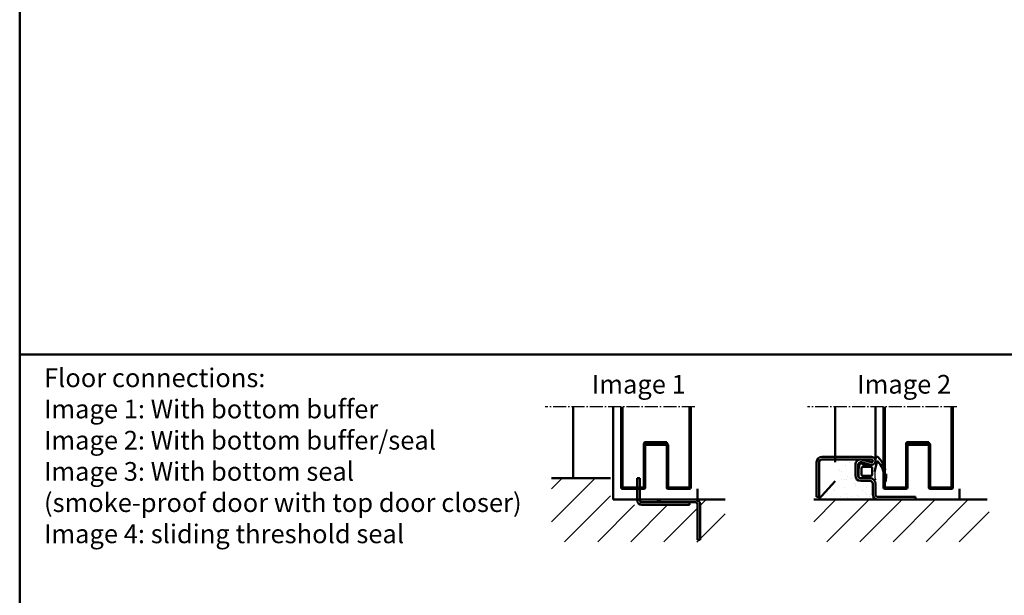
# Model space of a CAD drawing. Extents: x -567 to 6771, y 1394 to 4971.
# Drawn here: x 5511 to 6248, y 1824 to 2255 of the extents above; entities that cross this region are included whole.
import ezdxf

# ---------------------------------------------------------------- set-up
doc = ezdxf.new("R2010")
doc.units = 0
doc.linetypes.add('AM_DIN_G_W050', pattern=[13.75, 9.75, -1.5, 1, -1.5])
doc.layers.get('0').update_dxf_attribs({"linetype": 'CONTINUOUS'})
for name, color, linetype, lineweight in [('AM_0', 7, 'CONTINUOUS', 50), ('AM_2', 5, 'CONTINUOUS', 50), ('AM_6', 2, 'CONTINUOUS', 35), ('AM_7', 4, 'AM_DIN_G_W050', 25), ('AM_8', 1, 'CONTINUOUS', 25)]:
    doc.layers.add(name, color=color, linetype=linetype, lineweight=lineweight)
doc.styles.get("Standard").update_dxf_attribs({"font": 'arial.ttf'})

# ---------------------------------------------------------------- blocks, each defined once
blk = doc.blocks.new('TB_Abschluss')
at = {"layer": 'AM_0'}
for p, q in [((-59, 1), (-59, 61.3)), ((-58, 1), (-58, 61.3)), ((-8, 1), (-8, 61.3)), ((-7, 1), (-7, 61.3)), ((-42, 1), (-42, 34)), ((-41, 35), (-25, 35)), ((-41, 1), (-41, 34)), ((-41, 34), (-25, 34)), ((-40, 33), (-40, 34)), ((-40, 33), (-25, 33)), ((-25, 35), (-25, 34)), ((-25, 33), (-25, 1)), ((-24, 33), (-24, 1)), ((-58, 1), (-42, 1)), ((-58, 0), (-42, 0)), ((-8, 1), (-24, 1)), ((-8, 0), (-24, 0))]:
    blk.add_line(p, q, dxfattribs=at)
for centre, start, end in [((-41, 34), 90, 180), ((-25, 33), 0, 90), ((-58, 1), 180, 270), ((-42, 1), 270, 0), ((-24, 1), 180, 270), ((-8, 1), 270, 0)]:
    blk.add_arc(centre, 1, start, end, dxfattribs=at)
at = {"layer": 'AM_7'}
blk.add_line((-4, 61.3), (-115.79, 61.3), dxfattribs=at)
blk = doc.blocks.new('Anschlag_m-Dicht')
at = {"layer": 'AM_0'}
for p, q in [((-3.68, 32), (33.32, 32)), ((-3.68, 30), (33.32, 30)), ((26.37, 29.86), (33.05, 28.04)), ((-7.68, 28), (-7.68, 2)), ((-5.68, 2), (-5.68, 28)), ((21.32, 18), (21.32, 26)), ((23.32, 18), (23.32, 26)), ((25.84, 27.93), (32.53, 26.11)), ((25.32, 16), (32.32, 16)), ((25.32, 14), (32.32, 14)), ((34.32, 4), (34.32, 12)), ((36.32, 4), (36.32, 12)), ((-7.68, 2), (-5.68, 2)), ((38.32, 2), (66.32, 2)), ((66.32, 0), (66.32, 2)), ((66.32, 0), (38.32, 0))]:
    blk.add_line(p, q, dxfattribs=at)
for centre, radius, start, end in [((-3.68, 28), 4, 90, 180), ((-3.68, 28), 2, 90, 180), ((25.32, 26), 4, 74.73852, 180), ((33.32, 29), 3, 254.73852, 90), ((33.32, 29), 1, 254.73852, 90), ((25.32, 26), 2, 74.73852, 180), ((25.32, 18), 4, 180, 270), ((25.32, 18), 2, 180, 270), ((32.32, 12), 4, 0, 90), ((32.32, 12), 2, 0, 90), ((38.32, 4), 4, 180, 270), ((38.32, 4), 2, 180, 270)]:
    blk.add_arc(centre, radius, start, end, dxfattribs=at)
blk = doc.blocks.new('Zargendichtung')
at = {"color": 3}
for centre, radius, start, end in [((-0.23, -49.55), 38.48, 88.59803, 97.15627), ((8.82, -8.5), 3.07, 176.3171, 213.37456), ((8.73, -8.56), 2.96, 213.33977, 259.85174), ((11.23, -0.69), 11.2, 254.3574, 267.09612)]:
    blk.add_arc(centre, radius, start, end, dxfattribs=at)
at = {"layer": 'AM_0', "color": 3}
for p, q in [((-2.43, 1.16), (2.75, 1)), ((5.17, 0.57), (7.48, -0.31)), ((-4.25, -7.34), (-4.25, -0.53)), ((-2.45, -8.4), (-2.45, -1.8)), ((-1.85, -1.2), (3.67, -1.2)), ((4.19, -6.94), (4.1, -8.83)), ((4.14, -1.52), (4.19, -6.82)), ((5.8, -2.59), (5.75, -8.3)), ((7.31, -1.67), (6.64, -1.73)), ((7.71, -0.95), (7.57, -1.45)), ((3.72, -9), (-1.85, -9))]:
    blk.add_line(p, q, dxfattribs=at)
for centre, radius, start, end in [((-2.28, -0.61), 1.97, 130.755, 177.65971), ((-3.24, 0.51), 0.5, 100.25805, 130.755), ((13.96, -94.52), 97.07, 99.71903, 100.25805), ((2.75, -6), 7, 69.78713, 90), ((-8.2, -7.54), 3.96, 314.65971, 2.85748), ((-1.85, -1.8), 0.6, 90, 180), ((3.67, -1.7), 0.5, 21.45792, 90), ((3.7, -6.89), 0.5, 354.33014, 8.62146), ((6.66, -2.59), 0.855, 90.82899, 180), ((7.28, -1.37), 0.3, 274.98803, 344.754), ((7.13, -0.79), 0.6, 344.754, 54.54113), ((-5.04, -10.84), 0.622, 128.24135, 241.60072), ((-5.21, -10.94), 0.464, 255.29891, 294.73258), ((-2.6, -2.65), 15.25, 266.7489, 315.87268), ((-1.85, -8.4), 0.6, 180, 270), ((-3.99, -46.69), 35.92, 70.00415, 82.47125), ((3.72, -8.5), 0.5, 270, 318.13269), ((8.22, -13.12), 0.2, 309.76154, 70.00415), ((30.41, -37.65), 30.53, 128.86692, 132.31617), ((10.62, -12.98), 1.1, 304.94137, 88.08375), ((-6.13, -18.44), 0.819, 68.99815, 265.11766), ((-2.64, 4.48), 24.01, 261.47874, 274.08408), ((-3.08, 0.52), 18.4, 261.37556, 268.80349), ((-2.39, -1.32), 18.2, 283.7266, 290.74899), ((-4.04, 2.83), 22.67, 290.93093, 307.82025)]:
    blk.add_arc(centre, radius, start, end, dxfattribs=at)
blk = doc.blocks.new('Anschlag_o-Dicht')
at = {"layer": 'AM_0'}
for p, q in [((20, 28.5), (20, 45)), ((20, 45), (22, 45)), ((22, 28.5), (22, 45)), ((23.5, 27), (63.5, 27)), ((23.5, 25), (59, 25)), ((34.27, 27), (37, 29)), ((37, 27), (37, 29)), ((37, 29), (63.5, 29)), ((59, 25), (59, 27)), ((65, -1), (65, 25.5)), ((67, -1), (67, 25.5)), ((67, -1), (65, -1))]:
    blk.add_line(p, q, dxfattribs=at)
for centre, radius, start, end in [((23.5, 28.5), 3.5, 180, 270), ((23.5, 28.5), 1.5, 180, 270), ((63.5, 25.5), 3.5, 0, 90), ((63.5, 25.5), 1.5, 0, 90)]:
    blk.add_arc(centre, radius, start, end, dxfattribs=at)

msp = doc.modelspace()

# ---------------------------------------------------------------- hatches: boundary and pattern name
at = {"layer": 'AM_0'}
h = msp.add_hatch(dxfattribs=at)
h.set_pattern_fill('AR-SAND', color=1, scale=0.21, style=0)
h.set_pattern_definition([(37.5, (7208.1895, -211.537), (-0.336007, 10.277678), [0, -8.10768, 0, -9.0678, 0, -8.66775]), (7.5, (7208.19, -211.537), (9.43999, 15.05333), [0, -4.37388, 0, -7.30758, 0, -2.80035]), (327.5, (7201.629, -211.537), (16.61084, 0.03018), [0, -2.667, 0, -9.6012, 0, -12.5349]), (317.5, (7201.629, -211.537), (16.034686, 4.68152), [0, -1.3335, 0, -6.29412, 0, -7.2009])])
edge = h.paths.add_edge_path()
edge.add_line((6121.682, 1897.885), (6121.682, 1909.649))
edge.add_line((6121.682, 1909.649), (6109.137, 1895.885))
edge.add_line((6109.137, 1895.885), (6153.682, 1895.885))
edge.add_arc((6153.682, 1899.885), 4, 180, 270, ccw=False)
edge.add_line((6149.682, 1899.885), (6149.682, 1907.885))
edge.add_arc((6147.682, 1907.885), 2, 0, 90)
edge.add_line((6147.682, 1909.885), (6140.682, 1909.885))
edge.add_arc((6140.682, 1913.885), 4, 180, 270, ccw=False)
edge.add_line((6136.682, 1913.885), (6136.682, 1921.885))
edge.add_arc((6140.682, 1921.885), 4, 90, 180, ccw=False)
edge.add_line((6140.682, 1925.885), (6125.682, 1925.885))
edge.add_arc((6125.682, 1923.885), 2, 90, 180)
edge.add_line((6123.682, 1923.885), (6123.682, 1897.885))
edge.add_line((6123.682, 1897.885), (6121.682, 1897.885))
at = {"layer": 'AM_8'}
h = msp.add_hatch(dxfattribs=at)
h.set_pattern_fill('_U', color=256, scale=17.5, angle=45, style=0, pattern_type=0)
h.set_pattern_definition([(45, (-164.642, -284.426), (-12.37437, 12.37437), [])])
edge = h.paths.add_edge_path()
edge.add_arc((6017.01, 1892.385), 3.5, 0, 90, ccw=False)
edge.add_line((6020.51, 1892.385), (6020.51, 1865.885))
edge.add_line((6020.51, 1865.885), (6018.51, 1865.885))
edge.add_line((6018.51, 1865.885), (6018.51, 1892.385))
edge.add_arc((6017.01, 1892.385), 1.5, 0, 90)
edge.add_line((6017.01, 1893.885), (6003.51, 1893.885))
edge.add_line((6003.51, 1893.885), (6003.51, 1891.885))
edge.add_line((6003.51, 1891.885), (5957.01, 1891.885))
edge.add_arc((5957.01, 1895.385), 3.5, 180, 270, ccw=False)
edge.add_line((5953.51, 1895.385), (5953.51, 1911.885))
edge.add_line((5953.51, 1911.885), (5909.306, 1911.885))
edge.add_line((5909.306, 1911.885), (5909.306, 1864.339))
edge.add_line((5909.306, 1864.339), (6039.203, 1864.339))
edge.add_line((6039.203, 1864.339), (6039.203, 1895.885))
edge.add_line((6039.203, 1895.885), (6017.01, 1895.885))
h = msp.add_hatch(dxfattribs=at)
h.set_pattern_fill('_U', color=256, scale=17.5, angle=45, style=0, pattern_type=0)
h.set_pattern_definition([(45, (31.53, -284.426), (-12.37437, 12.37437), [])])
h.paths.add_polyline_path([(6105.478, 1864.339), (6236.689, 1864.339), (6236.689, 1895.885), (6105.478, 1895.885)])

# ---------------------------------------------------------------- linework, layer by layer
at = {"layer": 'AM_0'}
for p, q in [((5925.51, 1911.885), (5925.51, 1965.185)), ((5955.51, 1895.885), (5955.51, 1965.185)), ((6121.682, 1923.885), (6121.682, 1965.185)), ((6151.682, 1924.885), (6151.682, 1965.185)), ((6109.137, 1895.885), (6121.682, 1909.649)), ((6018.51, 1903.885), (6018.51, 1895.885)), ((6214.682, 1903.885), (6214.682, 1895.885))]:
    msp.add_line(p, q, dxfattribs=at)
at = {"layer": 'AM_2', "color": 11}
for p, q in [((5511.49, 2673.837), (5511.49, 1393.837)), ((5511.49, 2004.509), (6771.49, 2004.509))]:
    msp.add_line(p, q, dxfattribs=at)
at = {"layer": 'AM_2'}
for p, q in [((5909.306, 1911.885), (5953.51, 1911.885)), ((5955.51, 1895.885), (6039.203, 1895.885)), ((6105.478, 1895.885), (6235.375, 1895.885))]:
    msp.add_line(p, q, dxfattribs=at)

# ---------------------------------------------------------------- block references
at = {"lineweight": 0, "rotation": 90.00000000000001}
msp.add_blockref('Zargendichtung', (6140.122, 1916.135), dxfattribs=at)
at = {"layer": 'AM_0'}
for name, p in [('TB_Abschluss', (6020.51, 1903.885)), ('TB_Abschluss', (6216.682, 1903.885)), ('Anschlag_m-Dicht', (6115.364, 1895.885)), ('Anschlag_o-Dicht', (5953.51, 1866.885))]:
    msp.add_blockref(name, p, dxfattribs=at)

# ---------------------------------------------------------------- texts
at = {"layer": 'AM_6', "char_height": 14, "attachment_point": 1}
for s, insert, width in [('{\\fArial|b1|i0|c0|p34;Floor connections:\\P}Image 1: With bottom buffer \\PImage 2: With bottom buffer/seal\\PImage 3: With bottom seal\\P(smoke-proof door with top door closer)\\PImage 4: sliding threshold seal          ', (5529.662, 1994.002), 360.36822), ('Image{\\fArial|b1|i0|c0|p34; 1}', (5939.546, 1989.182), 125), ('Image{\\fArial|b1|i0|c0|p34; 2}', (6138.058, 1989.182), 125)]:
    msp.add_mtext(s, dxfattribs=dict(at, insert=insert, width=width))

doc.saveas('drawing.dxf')
